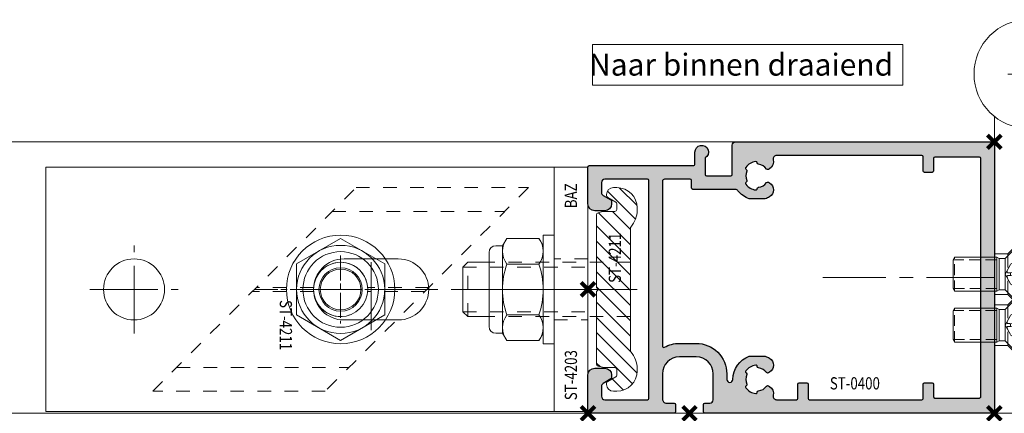
# Model space of a CAD drawing. Units: millimetres. Extents: x 0 to 19687, y 0 to 15029.
# Drawn here: x 936 to 1081, y 7867 to 7925 of the extents above; entities that cross this region are included whole.
import ezdxf

# ---------------------------------------------------------------- set-up
doc = ezdxf.new("R2010")
doc.units = ezdxf.units.MM
doc.header["$PDMODE"] = 3
doc.header["$PDSIZE"] = 1
for name, pattern in [('CENTER', [16, 10, -2, 2, -2]), ('CHAIN', [0.35429999999999995, 0.2362, -0.0295, 0.0591, -0.0295]), ('HIDDEN', [4, 2, -2]), ('HIDDEN2', [4.762499999999999, 3.175, -1.5875])]:
    doc.linetypes.add(name, pattern=pattern)
doc.layers.get('0').update_dxf_attribs({"linetype": 'CONTINUOUS', "lineweight": 5})
for name, color, linetype, lineweight in [('00-Bevmiddelen', 84, 'CONTINUOUS', 5), ('00-MAATVOERING DOCU', 92, 'CONTINUOUS', 5), ('2 HARTLIJN1', 30, 'CENTER', 5), ('Storax Arcering', 146, 'CONTINUOUS', 5), ('Storax bev en systeem onderdelen', 215, 'CONTINUOUS', 9), ("Storax block's", 7, 'CONTINUOUS', 20), ('Storax Hatch Shading Aluminium', 251, 'CONTINUOUS', 20), ('Storax profiel detail', 130, 'CONTINUOUS', 25), ('Storax profiel detail dun', 134, 'CONTINUOUS', 18), ('Storax profiel detail hidden', 138, 'HIDDEN', 13), ('Storax Profiel nummer hidden', 163, 'CONTINUOUS', 0)]:
    doc.layers.add(name, color=color, linetype=linetype, lineweight=lineweight)
doc.layers.add('Storax Vangpunt profiel', color=1, linetype='CONTINUOUS', lineweight=100, plot=False)
doc.styles.add('!DOCU', font='arial.ttf')
doc.styles.add('ST-2mmHidden', font='romans.shx', dxfattribs={"width": 0.8, "height": 2})

# ---------------------------------------------------------------- blocks, each defined once
blk = doc.blocks.new('STORAX ST Deurvleugel LD-0400')
at = {"layer": 'Storax Hatch Shading Aluminium'}
h = blk.add_hatch(color=256, dxfattribs=at)
h.dxf.hatch_style = 1
edge = h.paths.add_edge_path()
edge.add_arc((-42.74999999998556, 1.300000000003024), 0.1999999999969759, 89.99999999996737, 180.0000000000326, ccw=False)
edge.add_line((-42.74999999998545, 1.5), (-42, 1.5))
edge.add_arc((-42, 2), 0.5, 270, 360)
edge.add_line((-41.5, 2), (-41.5, 5.80000000000291))
edge.add_arc((-44, 5.80000000000291), 2.5, 0, 90)
edge.add_line((-44, 8.30000000000291), (-46.5, 8.30000000000291))
edge.add_arc((-46.5, 5.80000000000291), 2.5, 90, 180)
edge.add_line((-49, 5.80000000000291), (-49, 2.099999999991269))
edge.add_arc((-48.40000000000157, 2.09999999999843), 0.5999999999984311, 180.0000000006839, 270.0000000007056)
edge.add_line((-48.39999999999418, 1.5), (-47.25000000001455, 1.5))
edge.add_arc((-47.25000000000728, 1.299999999995634), 0.2000000000043656, 2.084391326206969e-09, 90.00000000208439, ccw=False)
edge.add_line((-47.05000000000291, 1.30000000000291), (-47.05000000000291, 0.1999999999970896))
edge.add_arc((-47.25000000000728, 0.2000000000043693), 0.2000000000043727, 269.99999999791766, 359.99999999791453, ccw=False)
edge.add_line((-47.25000000001455, 0), (-59.79999999998836, 0))
edge.add_arc((-59.79999999999564, 0.2000000000043618), 0.2000000000043618, 180.0000000020834, 270.00000000208644, ccw=False)
edge.add_line((-60, 0.1999999999970896), (-60, 5.649999999994179))
edge.add_arc((-59, 5.649999999994179), 1, 90, 180, ccw=False)
edge.add_line((-59, 6.649999999994179), (-57.5, 6.649999999994179))
edge.add_arc((-57.5, 5.649999999994179), 1, 0, 90, ccw=False)
edge.add_line((-56.5, 5.649999999994179), (-56.5, 5.231495457614074))
edge.add_arc((-56.69999999998781, 5.231495457611161), 0.1999999999878099, -59.99999999912791, 8.342908586200792e-10, ccw=False)
edge.add_line((-56.59999999999127, 5.058290376866353), (-57.75, 4.394337567297043))
edge.add_arc((-57.50000000000086, 3.96132486540532), 0.4999999999991408, 119.9999999999431, 179.999999999932)
edge.add_line((-58, 3.961324865405913), (-58, 2.5))
edge.add_arc((-57.5, 2.5), 0.5, 180, 270)
edge.add_line((-57.5, 2), (-51.19999999999709, 2))
edge.add_arc((-51.1999999999971, 2.199999999997097), 0.1999999999970967, 270.000000000002, 359.999999999998)
edge.add_line((-51, 2.19999999999709), (-51, 34.30000000000291))
edge.add_arc((-51.19999999999709, 34.30000000000291), 0.1999999999970896, 0, 90)
edge.add_line((-51.19999999999709, 34.5), (-57.5, 34.5))
edge.add_arc((-57.5, 34), 0.5, 90, 180)
edge.add_line((-58, 34), (-58, 32.53867513459409))
edge.add_arc((-57.50000000000087, 32.53867513459468), 0.4999999999991331, 180.0000000000676, 240.0000000000574)
edge.add_line((-57.75, 32.10566243270296), (-56.59999999999127, 31.44170962313365))
edge.add_arc((-56.7000000000003, 31.26850454238162), 0.2000000000003033, -2.936189957836177e-09, 59.999999997062275, ccw=False)
edge.add_line((-56.5, 31.26850454237137), (-56.5, 30.84999999999127))
edge.add_arc((-57.5, 30.84999999999127), 1, -90, 0, ccw=False)
edge.add_line((-57.5, 29.84999999999127), (-59, 29.84999999999127))
edge.add_arc((-59, 30.84999999999127), 1, 180, 270, ccw=False)
edge.add_line((-60, 30.84999999999127), (-60, 36.29999999998836))
edge.add_arc((-59.79999999999565, 36.29999999999565), 0.2000000000043514, 90.00000000208041, 180.0000000020885, ccw=False)
edge.add_line((-59.80000000000291, 36.5), (-44.5, 36.5))
edge.add_arc((-44.50000000000011, 36.80000000000302), 0.3000000000030241, 270.0000000000217, 359.9999999999783)
edge.add_line((-44.19999999999709, 36.80000000000291), (-44.19999999999709, 38.5))
edge.add_arc((-43.19999999999771, 38.50000000000112), 0.9999999999993818, -59.99999999993889, 180.0000000000639, ccw=False)
edge.add_line((-42.69999999999709, 37.63397459621774), (-42.69999999999709, 35.19999999999709))
edge.add_arc((-42.5, 35.19999999999709), 0.1999999999970896, 180, 270)
edge.add_line((-42.5, 35), (-38.89999999999418, 35))
edge.add_arc((-38.89999999999418, 35.19999999999709), 0.1999999999970896, 270, 360)
edge.add_line((-38.69999999999709, 35.19999999999709), (-38.69999999999709, 39.5))
edge.add_arc((-38.19999999999698, 39.49999999999989), 0.5000000000001137, 90.00000000001302, 179.999999999987, ccw=False)
edge.add_line((-38.19999999999709, 40), (-0.1999999999970896, 40))
edge.add_arc((-0.1999999999970896, 39.80000000000291), 0.1999999999970896, 0, 90, ccw=False)
edge.add_line((0, 39.80000000000291), (0, 0.1999999999970896))
edge.add_arc((-0.199999999996976, 0.199999999996976), 0.199999999996976, -90.00000000003263, 3.26281224261038e-11, ccw=False)
edge.add_line((-0.1999999999970896, 0), (-42.74999999998545, 0))
edge.add_arc((-42.74999999998556, 0.199999999996976), 0.199999999996976, 179.9999999999674, 270.00000000003257, ccw=False)
edge.add_line((-42.94999999998254, 0.1999999999970896), (-42.94999999998254, 1.30000000000291))
edge = h.paths.add_edge_path(flags=16)
edge.add_line((-39.5, 5.799999999988358), (-39.5, 4.999999999985448))
edge.add_arc((-39.05000000000291, 4.999999999985448), 0.4499999999970896, 180, 360)
edge.add_arc((-35.00000000002429, 4.99999999997182), 3.599999999981534, 109.18813645179381, 179.9999999997831, ccw=False)
edge.add_line((-36.18321595652378, 8.39999999999418), (-33.81678404353443, 8.39999999999418))
edge.add_arc((-35.00000000003776, 4.99999999992896), 3.600000000023276, 60.000000000536204, 70.81186354837268, ccw=False)
edge.add_arc((-33.80000000004293, 7.078460969041208), 1.20000000000023, -59.99999999988597, 60.00000000068832, ccw=False)
edge.add_line((-33.20000000004075, 6.039230484500877), (-33.36369318273501, 5.944722181418911))
edge.add_arc((-33.46369318280103, 6.117927262185377), 0.2000000000413081, 216.0423284337629, 300.0000000150086, ccw=False)
edge.add_arc((-35.00000000009596, 5.0000000000408), 1.700000000041048, 36.04232841543441, 83.95767157792838)
edge.add_arc((-34.79999999999557, 6.88944436284502), 0.2000000000044279, 179.9999999978934, 263.95767157905397, ccw=False)
edge.add_arc((-35.1999999999581, 6.8894443628078), 0.1999999999581021, 1.276929093781476e-08, 96.04232843146795)
edge.add_arc((-35.00000000009364, 4.999999999935044), 2.100000000046895, 96.04232841626141, 143.9576715787201)
edge.add_arc((-36.53630681728128, 6.117927262172752), 0.1999999999964951, 143.9576715811731, 239.9999999999934)
edge.add_arc((-36.73630681725955, 5.771517100593032), 0.2000000000497513, -23.957671566193085, 60.0000000148425, ccw=False)
edge.add_arc((-35.00000000001427, 4.999999999872649), 1.700000000033521, 156.0423284151463, 203.9576715776068)
edge.add_arc((-36.7363068172776, 4.22848289932163), 0.1999999999974726, -60.00000000022561, 23.95767158135311, ccw=False)
edge.add_arc((-36.53630681726408, 3.882072737867158), 0.1999999999579314, 120.0000000120755, 216.0423284306947)
edge.add_arc((-34.99999999990993, 4.999999999946619), 2.100000000049852, 216.0423284162462, 263.957671578707)
edge.add_arc((-35.19999999999732, 3.110555637133923), 0.1999999999973157, 263.9576715810182, 359.9999999997571)
edge.add_arc((-34.79999999996257, 3.110555637185031), 0.2000000000374342, 96.04232843364531, 180.0000000148842, ccw=False)
edge.add_arc((-34.99999999992009, 5.000000000051235), 1.700000000054642, 276.0423284155695, 323.9576715780299)
edge.add_arc((-33.46369318273229, 3.882072737811349), 0.1999999999971688, 60.00000000042962, 143.9576715816551, ccw=False)
edge.add_line((-33.36369318273501, 4.055277818566537), (-33.20000000004075, 3.96076951547002))
edge.add_arc((-33.80000000006667, 2.921539031010927), 1.199999999941744, -14.357072876903374, 59.9999999969649, ccw=False)
edge.add_arc((-32.15309233868248, 2.499999999997555), 0.499999999997555, 165.6429271253636, 269.9999999992509)
edge.add_line((-32.15309233868902, 2), (-29.19999999999709, 2))
edge.add_arc((-29.19999999999709, 2.19999999999709), 0.1999999999970896, 270, 360)
edge.add_line((-29, 2.19999999999709), (-29, 4.30000000000291))
edge.add_arc((-28.80000000000291, 4.30000000000291), 0.1999999999970896, 90, 180, ccw=False)
edge.add_line((-28.80000000000291, 4.5), (-27.69999999999709, 4.5))
edge.add_arc((-27.69999999999709, 4.30000000000291), 0.1999999999970896, 0, 90, ccw=False)
edge.add_line((-27.5, 4.30000000000291), (-27.5, 2.19999999999709))
edge.add_arc((-27.30000000000302, 2.199999999996976), 0.1999999999969759, 179.9999999999674, 270.0000000000326)
edge.add_line((-27.30000000000291, 2), (-10.69999999999709, 2))
edge.add_arc((-10.69999999999698, 2.199999999996976), 0.1999999999969759, 269.9999999999674, 360.0000000000326)
edge.add_line((-10.5, 2.19999999999709), (-10.5, 4.30000000000291))
edge.add_arc((-10.30000000000291, 4.30000000000291), 0.1999999999970896, 90, 180, ccw=False)
edge.add_line((-10.30000000000291, 4.5), (-9.19999999999709, 4.5))
edge.add_arc((-9.19999999999709, 4.30000000000291), 0.1999999999970896, 0, 90, ccw=False)
edge.add_line((-9, 4.30000000000291), (-9, 2.44999999999709))
edge.add_arc((-8.800000000003024, 2.449999999996976), 0.1999999999969759, 179.9999999999674, 270.0000000000326)
edge.add_line((-8.80000000000291, 2.25), (-2.19999999999709, 2.25))
edge.add_arc((-2.199999999996976, 2.449999999996976), 0.1999999999969759, 269.9999999999674, 360.0000000000326)
edge.add_line((-2, 2.44999999999709), (-2, 37.55000000000291))
edge.add_arc((-2.19999999999709, 37.55000000000291), 0.1999999999970896, 0, 90)
edge.add_line((-2.19999999999709, 37.75), (-8.80000000000291, 37.75))
edge.add_arc((-8.80000000000291, 37.55000000000291), 0.1999999999970896, 90, 180)
edge.add_line((-9, 37.55000000000291), (-9, 35.69999999999709))
edge.add_arc((-9.199999999996976, 35.69999999999698), 0.1999999999969759, -90.00000000003263, 3.26281224261038e-11, ccw=False)
edge.add_line((-9.19999999999709, 35.5), (-10.30000000000291, 35.5))
edge.add_arc((-10.30000000000302, 35.69999999999698), 0.1999999999969759, 179.9999999999674, 270.00000000003257, ccw=False)
edge.add_line((-10.5, 35.69999999999709), (-10.5, 37.80000000000291))
edge.add_arc((-10.69999999999698, 37.80000000000302), 0.1999999999969759, 359.9999999999674, 450.0000000000326)
edge.add_line((-10.69999999999709, 38), (-32.15309233868902, 38))
edge.add_arc((-32.15309233864959, 37.50000000005046), 0.4999999999495373, 90.00000000451891, 194.3570728782822)
edge.add_arc((-33.80000000006076, 37.07846096906421), 1.200000000009186, -59.99999999995231, 14.35707287381041, ccw=False)
edge.add_line((-33.2000000000553, 36.03923048451543), (-33.36369318273501, 35.94472218143346))
edge.add_arc((-33.46369318280103, 36.11792726219993), 0.2000000000413066, 216.0423284337625, 300.0000000150088, ccw=False)
edge.add_arc((-35.00000000011232, 35.00000000006266), 1.700000000049976, 36.04232841491102, 83.95767157740589)
edge.add_arc((-34.80000000000388, 36.88944436286665), 0.1999999999961185, 179.9999999999206, 263.9576715811969, ccw=False)
edge.add_arc((-35.1999999999581, 36.88944436282235), 0.1999999999581021, 1.276903649344019e-08, 96.04232843146795)
edge.add_arc((-35.00000000011001, 34.99999999995687), 2.100000000037937, 96.04232841583794, 143.9576715782966)
edge.add_arc((-36.53630681727454, 36.11792726219462), 0.200000000006205, 143.9576715806336, 239.9999999993684)
edge.add_arc((-36.73630681725132, 35.77151710061491), 0.200000000039291, -23.957671565258806, 60.00000001583658, ccw=False)
edge.add_arc((-34.9999999999979, 34.99999999989448), 1.700000000051436, 156.0423284151463, 203.9576715776069)
edge.add_arc((-36.7363068172776, 34.22848289933618), 0.199999999997474, -60.000000000224986, 23.95767158135402, ccw=False)
edge.add_arc((-36.53630681726408, 33.88207273788171), 0.199999999957934, 120.0000000120751, 216.042328430694)
edge.add_arc((-34.99999999990993, 34.99999999996117), 2.100000000049851, 216.0423284162462, 263.957671578707)
edge.add_arc((-35.19999999999726, 33.11055563714841), 0.1999999999972559, 263.9576715810001, 359.9999999997761)
edge.add_arc((-34.79999999996244, 33.11055563719947), 0.2000000000375621, 96.04232843367822, 180.0000000148514, ccw=False)
edge.add_arc((-34.99999999992014, 35.00000000006587), 1.700000000054733, 276.0423284155709, 323.9576715780285)
edge.add_arc((-33.46369318273234, 33.88207273782612), 0.199999999997005, 60.000000000387615, 143.9576715816989, ccw=False)
edge.add_line((-33.36369318273501, 34.05527781858109), (-33.2000000000553, 33.96076951549912))
edge.add_arc((-33.80000000005895, 32.92153903092129), 1.200000000033445, -59.999999999918316, 60.00000000072049, ccw=False)
edge.add_arc((-34.9999999999503, 34.99999999995238), 3.599999999934467, 289.18813645260707, 299.9999999989399, ccw=False)
edge.add_line((-33.81678404341801, 31.59999999999127), (-36.18321595649468, 31.59999999999127))
edge.add_arc((-34.99999999995928, 34.99999999999508), 3.599999999975815, 217.5718693200375, 250.8118635475695, ccw=False)
edge.add_arc((-38.24961536179271, 32.49999999998827), 0.500000000011732, 37.57186931933317, 89.9999999988951)
edge.add_line((-38.24961536178307, 33), (-44.5, 33))
edge.add_arc((-44.5, 33.19999999999709), 0.1999999999970896, 180, 270, ccw=False)
edge.add_line((-44.69999999999709, 33.19999999999709), (-44.69999999999709, 34.30000000000291))
edge.add_arc((-44.89999999999407, 34.30000000000302), 0.1999999999969759, 359.9999999999674, 450.0000000000326)
edge.add_line((-44.89999999999418, 34.5), (-48.69999999999709, 34.5))
edge.add_arc((-48.6999999999972, 34.1999999999972), 0.3000000000027967, 89.99999999997829, 180.0000000000217)
edge.add_line((-49, 34.19999999999709), (-49, 9.898780306379194))
edge.add_arc((-48.80000000000231, 9.898780306380376), 0.1999999999976936, 180.0000000003384, 299.298636739595)
edge.add_arc((-46.4999999999934, 5.799999999994278), 4.500000000008632, 90.00000000008413, 119.29863673935151, ccw=False)
edge.add_line((-46.5, 10.30000000000291), (-44, 10.30000000000291))
edge.add_arc((-44.00000000000603, 5.799999999996885), 4.500000000006025, -1.0862777344300412e-10, 89.99999999992332, ccw=False)
at = {"layer": '2 HARTLIJN1'}
blk.add_line((0, 20), (-25.31105429402669, 20), dxfattribs=at)
at = {"layer": 'Storax profiel detail'}
for points in [[(-42.94999999998254, 1.30000000000291, -0.414213562373428), (-42.74999999998545, 1.5), (-42, 1.5, 0.4142135623730951), (-41.5, 2), (-41.5, 5.80000000000291, 0.4142135623730951), (-44, 8.30000000000291), (-46.5, 8.30000000000291, 0.4142135623730951), (-49, 5.80000000000291), (-49, 2.099999999991269, 0.4142135623732067), (-48.39999999999418, 1.5), (-47.25000000001455, 1.5, -0.4142135623730951), (-47.05000000000291, 1.30000000000291), (-47.05000000000291, 0.1999999999970896, -0.4142135623730841), (-47.25000000001455, 0), (-59.79999999998836, 0, -0.414213562373106), (-60, 0.1999999999970896), (-60, 5.649999999994179, -0.4142135623730951), (-59, 6.649999999994179), (-57.5, 6.649999999994179, -0.4142135623730951), (-56.5, 5.649999999994179), (-56.5, 5.231495457614074, -0.2679491924309463), (-56.59999999999127, 5.058290376866353), (-57.75, 4.394337567297043, 0.2679491924310702), (-58, 3.961324865405913), (-58, 2.5, 0.4142135623730951), (-57.5, 2), (-51.19999999999709, 2, 0.4142135623730737), (-51, 2.19999999999709), (-51, 34.30000000000291, 0.4142135623730992), (-51.19999999999709, 34.5), (-57.5, 34.5, 0.4142135623730951), (-58, 34), (-58, 32.53867513459409, 0.2679491924310743), (-57.75, 32.10566243270296), (-56.59999999999127, 31.44170962313365, -0.2679491924311124), (-56.5, 31.26850454237137), (-56.5, 30.84999999999127, -0.4142135623730951), (-57.5, 29.84999999999127), (-59, 29.84999999999127, -0.4142135623730951), (-60, 30.84999999999127), (-60, 36.29999999998836, -0.4142135623731345), (-59.80000000000291, 36.5), (-44.5, 36.5, 0.4142135623728732), (-44.19999999999709, 36.80000000000291), (-44.19999999999709, 38.5, -1.732050807568924), (-42.69999999999709, 37.63397459621774), (-42.69999999999709, 35.19999999999709, 0.4142135623730951), (-42.5, 35), (-38.89999999999418, 35, 0.4142135623730951), (-38.69999999999709, 35.19999999999709), (-38.69999999999709, 39.5, -0.4142135623729619), (-38.19999999999709, 40), (-0.1999999999970896, 40, -0.4142135623730951), (0, 39.80000000000291), (0, 0.1999999999970896, -0.414213562373428), (-0.1999999999970896, 0), (-42.74999999998545, 0, -0.414213562373428), (-42.94999999998254, 0.1999999999970896)], [(-39.5, 5.799999999988358), (-39.5, 4.999999999985448, 0.9999999999999998), (-38.60000000000582, 4.999999999985448, -0.3191977470695129), (-36.18321595652378, 8.39999999999418), (-33.81678404353443, 8.39999999999418, -0.0472106826186347), (-33.2000000000553, 8.117691453589941, -0.5773502691929668), (-33.20000000004075, 6.039230484500877), (-33.36369318273501, 5.944722181418911, -0.3836521427418807), (-33.62540968987742, 6.000250708209933, 0.2121705178972546), (-34.82105263158155, 6.690555482549826, -0.3836521427414583), (-35, 6.889444362852373, 0.4454500074248051), (-35.22105263157573, 7.088333243053057, 0.2121705178970935), (-36.69802332435211, 6.235603816079674, 0.4454500074254331), (-36.63630681727955, 5.944722181418911, -0.3836521427408334), (-36.55353767854103, 5.690304774238029, 0.2121705178971021), (-36.55353767862835, 4.309695225703763, -0.3836521427435501), (-36.63630681727955, 4.055277818566537, 0.4454500074243798), (-36.69802332427935, 3.76439618394943, 0.2121705178971034), (-35.22105263157573, 2.911666756845079, 0.4454500074250151), (-35, 3.110555637133075, -0.3836521427418478), (-34.8210526315961, 3.309444517508382, 0.2121705178971013), (-33.62540968980466, 3.999749291717308, -0.3836521427417803), (-33.36369318273501, 4.055277818566537), (-33.20000000004075, 3.96076951547002, -0.3363286759453883), (-32.63747694499034, 2.623982067932957, 0.4896627087772893), (-32.15309233868902, 2), (-29.19999999999709, 2, 0.4142135623730951), (-29, 2.19999999999709), (-29, 4.30000000000291, -0.4142135623730951), (-28.80000000000291, 4.5), (-27.69999999999709, 4.5, -0.4142135623730951), (-27.5, 4.30000000000291), (-27.5, 2.19999999999709, 0.414213562373428), (-27.30000000000291, 2), (-10.69999999999709, 2, 0.414213562373428), (-10.5, 2.19999999999709), (-10.5, 4.30000000000291, -0.4142135623730951), (-10.30000000000291, 4.5), (-9.19999999999709, 4.5, -0.4142135623730951), (-9, 4.30000000000291), (-9, 2.44999999999709, 0.414213562373428), (-8.80000000000291, 2.25), (-2.19999999999709, 2.25, 0.414213562373428), (-2, 2.44999999999709), (-2, 37.55000000000291, 0.4142135623730951), (-2.19999999999709, 37.75), (-8.80000000000291, 37.75, 0.4142135623730951), (-9, 37.55000000000291), (-9, 35.69999999999709, -0.414213562373428), (-9.19999999999709, 35.5), (-10.30000000000291, 35.5, -0.414213562373428), (-10.5, 35.69999999999709), (-10.5, 37.80000000000291, 0.414213562373428), (-10.69999999999709, 38), (-32.15309233868902, 38, 0.4896627087766179), (-32.63747694490303, 37.37601793209615, -0.3363286759448747), (-33.2000000000553, 36.03923048451543), (-33.36369318273501, 35.94472218143346, -0.3836521427418807), (-33.62540968987742, 36.00025070822448, 0.2121705178972582), (-34.82105263158155, 36.69055548257893, -0.3836521427420383), (-35, 36.88944436286693, 0.4454500074248051), (-35.22105263157573, 37.08833324306761, 0.2121705178970935), (-36.69802332435211, 36.23560381610878, 0.4454500074249873), (-36.63630681727955, 35.94472218143346), (-36.63630681727955, 35.94472218143346, -0.3836521427411314), (-36.55353767854103, 35.69030477426713, 0.2121705178971021), (-36.55353767862835, 34.30969522571831, -0.3836521427435501), (-36.63630681727955, 34.05527781858109, 0.4454500074243798), (-36.69802332427935, 33.76439618396398, 0.2121705178971034), (-35.22105263157573, 32.91166675685963, 0.4454500074252031), (-35, 33.11055563714763), (-35, 33.11055563714763, -0.3836521427415218), (-34.8210526315961, 33.30944451752293, 0.2121705178970891), (-33.62540968980466, 33.99974929173186, -0.383652142742207), (-33.36369318273501, 34.05527781858109), (-33.2000000000553, 33.96076951549912, -0.5773502691933438), (-33.20000000004075, 31.88230854635185, -0.0472106826120591), (-33.81678404341801, 31.59999999999127), (-36.18321595649468, 31.59999999999127, -0.146062449312361), (-37.85332080545777, 32.80487804877339, 0.2328366833719592), (-38.24961536178307, 33), (-44.5, 33, -0.4142135623730951), (-44.69999999999709, 33.19999999999709), (-44.69999999999709, 34.30000000000291, 0.414213562373428), (-44.89999999999418, 34.5), (-48.69999999999709, 34.5, 0.4142135623733169), (-49, 34.19999999999709), (-49, 9.898780306379194, 0.5732770871263512), (-48.70212765957695, 9.724364123132546, -0.1285404253240669), (-46.5, 10.30000000000291), (-44, 10.30000000000291, -0.4142135623732579)]]:
    blk.add_lwpolyline(points, format="xyb", close=True, dxfattribs=at)
at = {"layer": 'Storax Vangpunt profiel'}
for p in [(0, 40), (-60, 18.24999999999272), (-60, 0), (-45, 0), (0, 0)]:
    blk.add_point(p, dxfattribs=at)
at = {"layer": 'Storax Profiel nummer hidden', "style": 'ST-2mmHidden', "width": 0.8}
blk.add_text('ST-0400', height=1.8, dxfattribs=at).set_placement((-24.28681627908372, 3.516628584067803))
blk = doc.blocks.new('STORAX ST-4211 DSN')
at = {"layer": 'Storax Arcering'}
h = blk.add_hatch(dxfattribs=at)
h.set_pattern_fill('ANSI31', color=256, scale=0.5)
h.set_pattern_definition([(45, (0, 0), (-1.122532015133644, 1.122532015133644), [])])
edge = h.paths.add_edge_path()
edge.add_arc((-11.00186350366577, -1.567188950567575), 0.2999999999948304, 90.00000000053637, 165.0000000002597, ccw=False)
edge.add_line((-11.00186350366857, -1.267188950572745), (-0.3000107924890472, -1.267188950587297))
edge.add_line((-0.3000107924890472, -1.267188950587297), (-1.079250068869442e-05, -1.567188950590207))
edge.add_line((-1.079250068869442e-05, -1.567188950590207), (0.2999892075022217, -1.267188950587297))
edge.add_line((0.2999892075022217, -1.267188950587297), (11.00184191868175, -1.267188950587297))
edge.add_arc((11.00184191867894, -1.567188950582127), 0.2999999999948302, 14.999999999740282, 89.99999999946363, ccw=False)
edge.add_line((11.29161966656102, -1.489543237054022), (11.4659150337975, -2.140022403080366))
edge.add_arc((10.49998920756402, -2.398841448140328), 0.9999999999352926, -1.8077912500302773e-09, 14.999999998468923, ccw=False)
edge.add_line((11.49998920749931, -2.398841448171879), (11.49998920749931, -3.967188950584386))
edge.add_arc((11.79998920750222, -3.967188950584386), 0.3000000000029104, 180, 270)
edge.add_line((11.79998920750222, -4.267188950587297), (12.61075872296351, -4.267188950587297))
edge.add_arc((12.61075872295255, -3.967188950588255), 0.2999999999990415, 270.0000000020935, 330.0000000020312)
edge.add_line((12.87056634409237, -4.117188950578566), (13.56338666712691, -2.917188950596028))
edge.add_arc((13.82319428826673, -3.067188950586338), 0.2999999999990414, 90.0000000020936, 150.0000000020312, ccw=False)
edge.add_line((13.82319428825576, -2.767188950587297), (13.99998920749931, -2.767188950587297))
edge.add_arc((13.99998920749931, -3.767188950587297), 1, 0, 90, ccw=False)
edge.add_line((14.99998920749931, -3.767188950587297), (14.99998920749931, -4.267188950587297))
edge.add_arc((11.99998920749931, -4.267188950587297), 3, -90, 0, ccw=False)
edge.add_line((11.99998920749931, -7.267188950587297), (11.68327078050061, -7.267188950587297))
edge.add_arc((11.68327078051348, -3.467188950583814), 3.800000000003482, 229.121364853732, 269.99999999980594, ccw=False)
edge.add_arc((8.999989207497121, -6.567188950628384), 0.3000000000410868, 49.12136485350784, 89.99999999958169)
edge.add_line((8.999989207499311, -6.267188950587297), (-9.000010792500689, -6.267188950572745))
edge.add_arc((-9.000010792505652, -6.567188950561651), 0.2999999999889065, 89.99999999905212, 130.8786351459597)
edge.add_arc((-11.68329236553935, -3.467188950530216), 3.800000000057082, 270.00000000056343, 310.87863514663735, ccw=False)
edge.add_line((-11.68329236550198, -7.267188950587297), (-12.00001079250069, -7.267188950572745))
edge.add_arc((-12.00001079250069, -4.267188950572745), 3, 180, 270, ccw=False)
edge.add_line((-15.00001079250069, -4.267188950572745), (-15.00001079250069, -3.767188950572745))
edge.add_arc((-14.00001079250069, -3.767188950572745), 1, 90, 180, ccw=False)
edge.add_line((-14.00001079250069, -2.767188950572745), (-13.82321587325714, -2.767188950572745))
edge.add_arc((-13.8232158732681, -3.067188950571786), 0.2999999999990415, 29.999999997968814, 89.99999999790651, ccw=False)
edge.add_line((-13.56340825212828, -2.917188950581476), (-12.87058792909374, -4.117188950578566))
edge.add_arc((-12.61078030794665, -3.967188950575653), 0.3000000000116437, 209.9999999993584, 269.9999999992961)
edge.add_line((-12.61078030795034, -4.267188950587297), (-11.80001079248905, -4.267188950572745))
edge.add_arc((-11.80001079248177, -3.967188950577111), 0.2999999999956344, 269.9999999986104, 359.9999999986104)
edge.add_line((-11.50001079248614, -3.967188950584386), (-11.50001079250069, -2.398841448171879))
edge.add_arc((-10.50001079250285, -2.398841448188318), 0.9999999999978364, 164.9999999987814, 179.9999999990581, ccw=False)
edge.add_line((-11.46593661878433, -2.140022403065814), (-11.29164125154784, -1.48954323703947))
at = {"layer": '2 HARTLIJN1', "ltscale": 8.889559745788574}
blk.add_line((0, -7.267188950587297), (0, 20.17535852771834), dxfattribs=at)
at = {"layer": 'Storax profiel detail dun'}
blk.add_lwpolyline([(-4.000010792500689, 14.59999999999127), (-4.000010792500689, 17.7328110494127), (-3.292904011308565, 18.43991783060483), (3.292882426321739, 18.43991783060483), (3.999989207499311, 17.7328110494127), (3.999989207499311, 14.59999999999127)], dxfattribs=at)
blk.add_lwpolyline([(-11.29164125154784, -1.48954323703947, -0.3394542588620293), (-11.00186350366857, -1.267188950572745), (-0.3000107924890472, -1.267188950587297), (-1.079250068869442e-05, -1.567188950590207), (0.2999892075022217, -1.267188950587297), (11.00184191868175, -1.267188950587297, -0.3394542588620293), (11.29161966656102, -1.489543237054022), (11.4659150337975, -2.140022403080366, -0.0655434628164508), (11.49998920749931, -2.398841448171879), (11.49998920749931, -3.967188950584386, 0.414213562373095), (11.79998920750222, -4.267188950587297), (12.61075872296351, -4.267188950587297, 0.2679491924308308), (12.87056634409237, -4.117188950578566), (13.56338666712691, -2.917188950596028, -0.2679491924308307), (13.82319428825576, -2.767188950587297), (13.99998920749931, -2.767188950587297, -0.414213562373095), (14.99998920749931, -3.767188950587297), (14.99998920749931, -4.267188950587297, -0.414213562373095), (11.99998920749931, -7.267188950587297), (11.68327078050061, -7.267188950587297, -0.180282639653529), (9.196326883597067, -6.340359682304552, 0.180282639653529), (8.999989207499311, -6.267188950587297), (-9.000010792500689, -6.267188950572745, 0.1802826396572852), (-9.19634846856934, -6.340359682275448, -0.180282639653529), (-11.68329236550198, -7.267188950587297), (-12.00001079250069, -7.267188950572745, -0.414213562373095), (-15.00001079250069, -4.267188950572745), (-15.00001079250069, -3.767188950572745, -0.414213562373095), (-14.00001079250069, -2.767188950572745), (-13.82321587325714, -2.767188950572745, -0.2679491924308307), (-13.56340825212828, -2.917188950581476), (-12.87058792909374, -4.117188950578566, 0.2679491924308307), (-12.61078030795034, -4.267188950587297), (-11.80001079248905, -4.267188950572745, 0.414213562373095), (-11.50001079248614, -3.967188950584386), (-11.50001079250069, -2.398841448171879, -0.06554346281645082), (-11.46593661878433, -2.140022403065814)], format="xyb", close=True, dxfattribs=at)
at = {"layer": 'Storax profiel detail hidden'}
for p, q in [((-4.000010792500689, 17.7328110494127), (3.999989207499311, 17.7328110494127)), ((-3.292904011308565, 18.43991783060483), (-3.292904011323117, -1.267188950587297)), ((3.292882426321739, 18.43991783060483), (3.292882426321739, -1.267188950587297)), ((-4.000010792500689, -6.267188950587297), (-4.000010792500689, 14.59999999999127)), ((3.999989207499311, -6.267188950587297), (3.999989207499311, 14.59999999999127))]:
    blk.add_line(p, q, dxfattribs=at)
at = {"layer": 'Storax Vangpunt profiel'}
blk.add_point((0, 0), dxfattribs=at)
at = {"layer": 'Storax Profiel nummer hidden', "style": 'ST-2mmHidden', "width": 0.8}
blk.add_text('ST-4211', height=1.8, dxfattribs=at).set_placement((0.9669017801934388, -4.868379354549688))
blk = doc.blocks.new('ST-Ring-Borgmoer-M8')
at = {"layer": 'Storax bev en systeem onderdelen'}
for p, q in [((-5.450768383263494, 9.599999999991269), (5.444271983316867, 9.599999999991269)), ((-7.50880169942684, 6.989144180086441), (-6.450768383263494, 7.599999999991269)), ((-6.450768383263494, 7.599999999991269), (-6.450768383263494, 8.599999999991269)), ((-6.450768383263494, 7.599999999991269), (6.444271983316867, 7.599999999991269)), ((6.444271983316867, 7.599999999991269), (6.444271983316867, 8.599999999991269)), ((7.502305299494765, 6.989144180071889), (6.444271983316867, 7.599999999991269)), ((-7.50880169942684, 2.210855819896096), (-7.508801699441392, 6.989144180086441)), ((-3.756024949703715, 2.244380420423113), (-3.756024949703715, 6.955619579559425)), ((3.749528549757088, 2.244380420408561), (3.74952854977164, 6.955619579559425)), ((7.502305299494765, 2.210855819896096), (7.502305299494765, 6.989144180086441)), ((-7.50880169942684, 2.210855819896096), (-6.450768383263494, 1.599999999991269)), ((-6.450768383263494, 1.599999999991269), (6.444271983316867, 1.599999999991269)), ((7.502305299494765, 2.210855819896096), (6.444271983316867, 1.599999999991269))]:
    blk.add_line(p, q, dxfattribs=at)
blk.add_lwpolyline([(8, 1.600000000005821), (-8, 1.600000000005821), (-8, 0), (8, 0)], close=True, dxfattribs=at)
for centre, radius, start, end in [((-5.450768383263494, 8.599999999991269), 1, 90, 180), ((5.444271983316867, 8.599999999991269), 1, 0, 90), ((-5.632413324565277, 4.545857342338422), 3.054142657657481, 52.09349167025255, 127.9065083297475), ((-0.003248199966037646, -3.650000000008731), 11.25, 70.51377895217882, 109.4862210478212), ((5.625916924633202, 4.54585734232387), 3.054142657657481, 52.09349167025255, 127.9065083297475), ((-5.632413324565277, 4.654142657644115), 3.054142657657481, 232.0934916702525, 307.9065083297475), ((-0.003248199966037646, 12.84999999999127), 11.25, 250.5137789521789, 289.4862210478211), ((5.625916924633202, 4.654142657644115), 3.054142657657481, 232.0934916702525, 307.9065083297475)]:
    blk.add_arc(centre, radius, start, end, dxfattribs=at)
blk = doc.blocks.new('STORAX ST-4211 DSN met Moer')
at = {"layer": "Storax block's"}
for name, p in [('STORAX ST-4211 DSN', (0, 0)), ('ST-Ring-Borgmoer-M8', (0, 5))]:
    blk.add_blockref(name, p, dxfattribs=at)
blk = doc.blocks.new('STORAX ST-4203 BAZ')
at = {"layer": '2 HARTLIJN1'}
for p, q in [((2.91038304567337e-11, 73.5), (2.91038304567337e-11, 60.5)), ((-6.499999999970896, 67), (6.500000000029104, 67)), ((2.91038304567337e-11, 22.15022494614823), (2.91038304567337e-11, 41.84977505385177)), ((-5.999999999970896, 32), (6.000000000029104, 32)), ((0, 5), (0, 0))]:
    blk.add_line(p, q, dxfattribs=at)
at = {"layer": 'Storax profiel detail dun'}
blk.add_lwpolyline([(-18, 0), (-18, 80), (18, 80), (18, 0)], dxfattribs=at)
blk.add_lwpolyline([(4.500000000029104, 28), (4.500000000029104, 36, 0.9999999999999999), (-4.499999999970896, 36), (-4.499999999970896, 28, 0.9999999999999999)], format="xyb", close=True, dxfattribs=at)
blk.add_lwpolyline([(-18, 0), (18, 0), (18, 5), (-18, 5)], close=True, dxfattribs=at)
blk.add_circle((2.91038304567337e-11, 67), 4.5, dxfattribs=at)
at = {"layer": 'Storax profiel detail hidden'}
blk.add_lwpolyline([(-4.5, 0), (4.5, 0), (4.5, 5), (-4.5, 5)], close=True, dxfattribs=at)
at = {"layer": 'Storax Vangpunt profiel'}
blk.add_point((0, 0), dxfattribs=at)
at = {"layer": 'Storax Profiel nummer hidden', "style": 'ST-2mmHidden', "width": 0.8}
for s, p in [('ST-4203', (-16.32568307676627, 1.612373667623615)), ('BAZ', (11.96989305438183, 1.612373667623615))]:
    blk.add_text(s, height=1.8, dxfattribs=at).set_placement(p)
blk = doc.blocks.new('ST-Ring-Borgmoer-M8 VAZ')
at = {"layer": 'Storax bev en systeem onderdelen'}
blk.add_lwpolyline([(-3.752826749841915, 6.49999999992724), (-7.505603499550489, -1.455145564270178e-11), (-3.752826749841916, -6.499999999956344), (3.752726749546127, -6.499999999956344), (7.505503499254701, -1.455237480790867e-11), (3.752726749546128, 6.49999999992724)], close=True, dxfattribs=at)
for radius in [8, 6.500043301381824, 5.571460384215257, 3.2]:
    blk.add_circle((0, 0), radius, dxfattribs=at)
blk.add_arc((0, 0), 3.999999999999997, 110.0010000002972, 20.00100000029724, dxfattribs=at)
blk = doc.blocks.new('STORAX ST-4211 VAZ')
at = {"layer": '2 HARTLIJN1', "linetype": 'CHAIN', "ltscale": 15.52356719970703}
for p, q in [((0, 12.72792206137092), (0, -12.72792206137092)), ((-5, 0), (5, 0))]:
    blk.add_line(p, q, dxfattribs=at)
at = {"layer": 'Storax profiel detail dun'}
for centre, radius in [((-1.079250068869442e-05, -4.11845394410193e-06), 4), ((0, 0), 2.999988677253685)]:
    blk.add_circle(centre, radius, dxfattribs=at)
at = {"layer": 'Storax profiel detail hidden'}
for p, q in [((-11.50001079250069, -1.22791126887023), (-11.50001079250069, 24.22793285387161)), ((-0.3000107925035991, 13.02791794290533), (-0.3000107925035991, 3.988730016586487)), ((0.2999892075022217, 12.42791794291406), (0.2999892075022217, 3.988730016586487)), ((11.49998920749931, -24.22791126887023), (11.49998920749931, 1.227932853871607)), ((-0.3000107925035991, -3.988738253479823), (-0.3000107925035991, -12.4279261798074)), ((0.2999892075022217, -3.988738253479823), (0.2999892075022217, -13.02792617981322))]:
    blk.add_line(p, q, dxfattribs=at)
blk.add_lwpolyline([(-15.00001079250069, 27.72793285387161), (14.99998920749931, -2.272067146128393), (14.99998920749931, -27.72791126887023), (-15.00001079250069, 2.27208873112977)], close=True, dxfattribs=at)
blk.add_blockref('ST-Ring-Borgmoer-M8 VAZ', (0, 0))
at = {"layer": 'Storax Profiel nummer hidden', "style": 'ST-2mmHidden', "width": 0.8}
blk.add_text('ST-4211', height=1.8, dxfattribs=at).set_placement((1.556359459718806, -8.982618854541215))
blk = doc.blocks.new('scharnier blad1 BAZ')
at = {"layer": '2 HARTLIJN1'}
for p, q in [((5, -53), (5, -47)), ((8, -50), (2, -50))]:
    blk.add_line(p, q, dxfattribs=at)
at = {"layer": 'Storax profiel detail dun'}
blk.add_lwpolyline([(0, -43.75500200160604), (0, 0), (4, 0), (4, -42.06274606680381)], dxfattribs=at)
blk.add_circle((5, -50), 8, dxfattribs=at)
at = {"layer": 'Storax profiel detail hidden'}
for p, q in [((2.000000000015461, -10), (4, -8)), ((2.000000000015461, -10), (0, -10.00000000001455)), ((2.000000000015461, -10), (2.000000000015461, -16.00000000001455)), ((2.000000000015461, -17.5), (4, -15.5)), ((2.000000000015461, -16.00000000001455), (0, -16.0000000000291)), ((2.000000000015461, -16.00000000001455), (4, -18)), ((2.000000000015461, -17.5), (0, -17.50000000001455)), ((2.000000000015461, -17.5), (2.000000000015461, -23.50000000001455)), ((2.000000000015461, -23.50000000001455), (0, -23.5000000000291)), ((2.000000000015461, -23.50000000001455), (4, -25.5))]:
    blk.add_line(p, q, dxfattribs=at)
blk = doc.blocks.new('scharnier2draai')
at = {"layer": '2 HARTLIJN1'}
for p, q in [((0, -3), (0, 3)), ((3, 0), (-3, 0))]:
    blk.add_line(p, q, dxfattribs=at)
at = {"layer": 'Storax profiel detail dun'}
blk.add_lwpolyline([(1, 7.937253933181637), (1, 50), (5, 50), (5, 6.244997998393956)], dxfattribs=at)
blk.add_circle((0, 0), 8, dxfattribs=at)
at = {"layer": 'Storax profiel detail hidden'}
for p, q in [((2.999999999984084, 40.00000000001455), (1, 42)), ((2.999999999984084, 34), (2.999999999984084, 40.00000000001455)), ((2.999999999984084, 40.00000000001455), (4.999999999999545, 40.0000000000291)), ((2.999999999984084, 32.50000000001455), (1, 34.5)), ((2.999999999984084, 34), (1, 32)), ((2.999999999984084, 34), (4.999999999999545, 34.00000000001455)), ((2.999999999984084, 26.5), (2.999999999984084, 32.50000000001455)), ((2.999999999984084, 32.50000000001455), (4.999999999999545, 32.5000000000291)), ((2.999999999984084, 26.5), (1, 24.5)), ((2.999999999984084, 26.5), (4.999999999999545, 26.50000000001455))]:
    blk.add_line(p, q, dxfattribs=at)
blk = doc.blocks.new('scharnier blad2 BAZ')
at = {"layer": "Storax block's"}
blk.add_blockref('scharnier2draai', (0, 0), dxfattribs=at)
blk = doc.blocks.new('VKK M5x10')
at = {"layer": '00-Bevmiddelen'}
for p, q in [((0, 4.450000000011642), (0, -4.450000000011642)), ((0, 4.450000000011642), (0.1832968749804422, 4.450000000011642)), ((0.1832968749804422, 4.450000000011642), (0.1832968749804422, -4.450000000011642)), ((2.324999999953434, 2.308296875009546), (0.1832968749804422, 4.450000000011642)), ((2.324999999953434, 2.308296875009546), (2.324999999953434, -2.308296875009546)), ((2.324999999953434, 2.308296875009546), (3.191593750030734, 2.308296875009546)), ((3.191593750030734, 2.308296875009546), (3.574999999953434, 2.5)), ((3.191593750030734, 2.308296875009546), (3.191593750030734, -2.308296875009546)), ((3.574999999953434, 2.5), (9.82495344337076, 2.504269915254554)), ((3.574999999953434, 2.5), (3.574999999953434, -2.5)), ((3.574999999953434, 2.5), (3.574999999953434, -2.5)), ((10.01665656839032, 2.120863665244542), (9.82495344337076, 2.504269915254554)), ((10.01665656839032, -2.112323834735435), (10.01665656839032, 2.120863665244542)), ((2.324999999953434, -2.308296875009546), (0.1832968749804422, -4.450000000011642)), ((2.324999999953434, -2.308296875009546), (3.191593750030734, -2.308296875009546)), ((3.191593750030734, -2.308296875009546), (3.574999999953434, -2.5)), ((3.574999999953434, -2.5), (9.82495344337076, -2.495730084745446)), ((10.01665656839032, -2.112323834735435), (9.82495344337076, -2.495730084745446)), ((0, -4.450000000011642), (0.1832968749804422, -4.450000000011642))]:
    blk.add_line(p, q, dxfattribs=at)
at = {"layer": '00-Bevmiddelen', "linetype": 'HIDDEN2', "ltscale": 0.5}
for p, q in [((1.519863029709086, 1.467224246618571), (0.06590246025007218, 2.192142245388823)), ((2.300000000046566, 0), (1.519863029709086, 1.467224246618571)), ((3.574999999953434, 2.127999999996973), (10.01095344335772, 2.132269915251527)), ((9.82495344337076, 2.504269915254554), (9.82495344337076, -2.495730084745446)), ((1.51986300945282, 0.204610712826252), (0.06590246222913265, 0.2934721857309341)), ((1.55233159661293, 0.2050729654729366), (1.51986300945282, 0.204610712826252)), ((1.519863029709086, 0.2046107168425806), (1.519863029709086, -0.2046107168425806)), ((2.300000000046566, 0), (1.519863029709086, -1.467224246618571)), ((1.582319885492325, 0.2055029757320881), (1.55233159661293, 0.2050729654729366)), ((1.610099971294403, 0.2059043385088444), (1.582319885492325, 0.2055029757320881)), ((1.635905206203461, 0.2062800899147987), (1.610099971294403, 0.2059043385088444)), ((1.659937500953674, 0.2066328749060631), (1.635905206203461, 0.2062800899147987)), ((1.682371944189072, 0.2069650031626225), (1.659937500953674, 0.2066328749060631)), ((1.703361570835114, 0.207278449088335), (1.682371944189072, 0.2069650031626225)), ((1.723040044307709, 0.2075749821960926), (1.703361570835114, 0.207278449088335)), ((1.741525232791901, 0.207856148481369), (1.723040044307709, 0.2075749821960926)), ((1.758921295404434, 0.2081233263015747), (1.741525232791901, 0.207856148481369)), ((1.775320619344711, 0.2083776891231537), (1.758921295404434, 0.2081233263015747)), ((1.79080531001091, 0.208620335906744), (1.775320619344711, 0.2083776891231537)), ((1.805448830127716, 0.2088522538542747), (1.79080531001091, 0.208620335906744)), ((1.819316744804382, 0.2090742439031601), (1.805448830127716, 0.2088522538542747)), ((1.832468062639236, 0.2092871442437172), (1.819316744804382, 0.2090742439031601)), ((1.844956129789352, 0.2094916068017483), (1.832468062639236, 0.2092871442437172)), ((1.856828927993774, 0.2096883021295071), (1.844956129789352, 0.2094916068017483)), ((1.868129819631577, 0.2098777703940868), (1.856828927993774, 0.2096883021295071)), ((1.878898441791534, 0.2100605331361294), (1.868129819631577, 0.2098777703940868)), ((1.889170557260513, 0.2102370746433735), (1.878898441791534, 0.2100605331361294)), ((1.89897894859314, 0.2104078233242035), (1.889170557260513, 0.2102370746433735)), ((1.908353567123413, 0.2105731703341007), (1.89897894859314, 0.2104078233242035)), ((1.91732183098793, 0.210733488202095), (1.908353567123413, 0.2105731703341007)), ((1.925908774137497, 0.2108890935778618), (1.91732183098793, 0.210733488202095)), ((1.940538585186005, 0.2120795100927353), (1.925908774137497, 0.2108890935778618)), ((1.940538585186005, 0.641927495598793), (1.954659521579742, 0.6128652021288872)), ((1.954659521579742, 0.2150499261915684), (1.940538585186005, 0.2120795100927353)), ((1.954659521579742, 0.6128652021288872), (1.968084722757339, 0.584305040538311)), ((1.968084722757339, 0.2197105064988136), (1.954659521579742, 0.2150499261915684)), ((1.968084722757339, 0.584305040538311), (1.980627328157425, 0.5565258860588074)), ((1.980627328157425, 0.2259714156389236), (1.968084722757339, 0.2197105064988136)), ((1.980627328157425, 0.5565258860588074), (1.992306709289551, 0.5293179675936699)), ((1.992306709289551, 0.2338930033147335), (1.980627328157425, 0.2259714156389236)), ((1.992306709289551, 0.5293179675936699), (2.003487944602966, 0.5015005171298981)), ((2.003487944602966, 0.2439082413911819), (1.992306709289551, 0.2338930033147335)), ((2.003487944602966, 0.5015005171298981), (2.013808488845825, 0.4734478518366814)), ((2.013808488845825, 0.256054699420929), (2.003487944602966, 0.2439082413911819)), ((2.013808488845825, 0.4734478518366814), (2.022852748632431, 0.4456546530127525)), ((2.022852748632431, 0.2703357674181461), (2.013808488845825, 0.256054699420929)), ((2.022852748632431, 0.4456546530127525), (2.030191570520401, 0.4186009988188744)), ((2.030191570520401, 0.2867358922958374), (2.022852748632431, 0.2703357674181461)), ((2.030191570520401, 0.4186009988188744), (2.035561800003052, 0.3926884382963181)), ((2.035561800003052, 0.3050190769135952), (2.030191570520401, 0.2867358922958374)), ((2.035561800003052, 0.3926884382963181), (2.038859128952026, 0.3682935237884521)), ((2.038859128952026, 0.3248250484466553), (2.035561800003052, 0.3050190769135952)), ((2.038859128952026, 0.3682935237884521), (2.039980888366699, 0.3457927331328392)), ((2.039980888366699, 0.3457927331328392), (2.038859128952026, 0.3248250484466553)), ((0.06590246222913265, -0.2934721857309341), (1.51986300945282, -0.204610712826252)), ((1.51986300945282, -0.204610712826252), (1.55233159661293, -0.2050729654729366)), ((1.55233159661293, -0.2050729654729366), (1.582319885492325, -0.2055029757320881)), ((1.582319885492325, -0.2055029757320881), (1.610099971294403, -0.2059043385088444)), ((1.610099971294403, -0.2059043385088444), (1.635905206203461, -0.2062800899147987)), ((1.635905206203461, -0.2062800899147987), (1.659937500953674, -0.2066328749060631)), ((1.659937500953674, -0.2066328749060631), (1.682371944189072, -0.2069650031626225)), ((1.682371944189072, -0.2069650031626225), (1.703361570835114, -0.207278449088335)), ((1.703361570835114, -0.207278449088335), (1.723040044307709, -0.2075749821960926)), ((1.723040044307709, -0.2075749821960926), (1.741525232791901, -0.207856148481369)), ((1.741525232791901, -0.207856148481369), (1.758921295404434, -0.2081233263015747)), ((1.758921295404434, -0.2081233263015747), (1.775320619344711, -0.2083776891231537)), ((1.775320619344711, -0.2083776891231537), (1.79080531001091, -0.208620335906744)), ((1.79080531001091, -0.208620335906744), (1.805448830127716, -0.2088522538542747)), ((1.805448830127716, -0.2088522538542747), (1.819316744804382, -0.2090742439031601)), ((1.819316744804382, -0.2090742439031601), (1.832468062639236, -0.2092871442437172)), ((1.832468062639236, -0.2092871442437172), (1.844956129789352, -0.2094916068017483)), ((1.844956129789352, -0.2094916068017483), (1.856828927993774, -0.2096883021295071)), ((1.856828927993774, -0.2096883021295071), (1.868129819631577, -0.2098777703940868)), ((1.868129819631577, -0.2098777703940868), (1.878898441791534, -0.2100605331361294)), ((1.878898441791534, -0.2100605331361294), (1.889170557260513, -0.2102370746433735)), ((1.889170557260513, -0.2102370746433735), (1.89897894859314, -0.2104078233242035)), ((1.89897894859314, -0.2104078233242035), (1.908353567123413, -0.2105731703341007)), ((1.908353567123413, -0.2105731703341007), (1.91732183098793, -0.210733488202095)), ((1.91732183098793, -0.210733488202095), (1.925908774137497, -0.2108890935778618)), ((1.925908774137497, -0.2108890935778618), (1.940538585186005, -0.2120795100927353)), ((1.940538585186005, -0.2120795100927353), (1.954659521579742, -0.2150499261915684)), ((1.954659521579742, -0.2150499261915684), (1.968084722757339, -0.2197105064988136)), ((1.968084722757339, -0.2197105064988136), (1.980627328157425, -0.2259714156389236)), ((1.980627328157425, -0.2259714156389236), (1.992306709289551, -0.2338930033147335)), ((1.992306709289551, -0.2338930033147335), (2.003487944602966, -0.2439082413911819)), ((2.003487944602966, -0.2439082413911819), (2.013808488845825, -0.256054699420929)), ((2.013808488845825, -0.4734478518366814), (2.003487944602966, -0.5015005171298981)), ((2.013808488845825, -0.256054699420929), (2.022852748632431, -0.2703357674181461)), ((2.022852748632431, -0.4456546530127525), (2.013808488845825, -0.4734478518366814)), ((2.022852748632431, -0.2703357674181461), (2.030191570520401, -0.2867358922958374)), ((2.030191570520401, -0.4186009988188744), (2.022852748632431, -0.4456546530127525)), ((2.030191570520401, -0.2867358922958374), (2.035561800003052, -0.3050190769135952)), ((2.035561800003052, -0.3926884382963181), (2.030191570520401, -0.4186009988188744)), ((2.035561800003052, -0.3050190769135952), (2.038859128952026, -0.3248250484466553)), ((2.038859128952026, -0.3682935237884521), (2.035561800003052, -0.3926884382963181)), ((2.038859128952026, -0.3248250484466553), (2.039980888366699, -0.3457927331328392)), ((2.039980888366699, -0.3457927331328392), (2.038859128952026, -0.3682935237884521)), ((1.519863029709086, -1.467224246618571), (0.06590246025007218, -2.192142245388823)), ((10.01095344335772, -2.123730084742419), (3.574999999953434, -2.127999999996973))]:
    blk.add_line(p, q, dxfattribs=at)
at = {"layer": '00-Bevmiddelen', "ltscale": 0.5052368640899658}
for p, q in [((0, 0.2934947051107883), (0.0001376232830807567, 0.2937663346529007)), ((0.0001376232830807567, 0.2937663346529007), (0.0005429546581581235, 0.2940227836370468)), ((0.0005429546581581235, 0.2940227836370468), (0.001204686472192407, 0.2942618168890476)), ((0.001204686472192407, 0.2942618168890476), (0.00211151095572859, 0.294481236487627)), ((0.00211151095572859, 0.294481236487627), (0.003252120222896338, 0.2946787886321545)), ((0.003252120222896338, 0.2946787886321545), (0.004615206853486598, 0.2948522381484509)), ((0.004615206853486598, 0.2948522381484509), (0.006189462728798389, 0.2949993498623371)), ((0.006189462728798389, 0.2949993498623371), (0.007963580428622663, 0.2951179072260857)), ((0.007963580428622663, 0.2951179072260857), (0.009937218856066465, 0.2952061221003532)), ((0.009937218856066465, 0.2952061221003532), (0.01221052487380803, 0.2952677570283413)), ((0.01221052487380803, 0.2952677570283413), (0.01478287042118609, 0.2953042276203632)), ((0.01478287042118609, 0.2953042276203632), (0.01761970692314208, 0.2953157387673855)), ((0.01761970692314208, 0.2953157387673855), (0.02068649046123028, 0.2953024953603745)), ((0.02068649046123028, 0.2953024953603745), (0.0239486712962389, 0.2952646650373936)), ((0.0239486712962389, 0.2952646650373936), (0.02737170783802867, 0.2952024340629578)), ((0.02737170783802867, 0.2952024340629578), (0.03092104801908135, 0.2951160259544849)), ((0.03092104801908135, 0.2951160259544849), (0.03456214908510447, 0.29500562697649)), ((0.03456214908510447, 0.29500562697649), (0.03837215714156628, 0.2948677912354469)), ((0.03837215714156628, 0.2948677912354469), (0.04249256104230881, 0.2946981228888035)), ((0.04249256104230881, 0.2946981228888035), (0.04687292035669088, 0.2944993041455746)), ((0.04687292035669088, 0.2944993041455746), (0.05145980976521969, 0.2942740917205811)), ((0.05145980976521969, 0.2942740917205811), (0.05619979929178953, 0.2940252423286438)), ((0.05619979929178953, 0.2940252423286438), (0.0610394636169076, 0.2937555313110352)), ((0.0610394636169076, 0.2937555313110352), (0.06592537276446819, 0.2934677340090275)), ((0.0001376232830807567, -0.2937663346529007), (0, -0.2934947051107883)), ((0.0005429546581581235, -0.2940227836370468), (0.0001376232830807567, -0.2937663346529007)), ((0.001204686472192407, -0.2942618168890476), (0.0005429546581581235, -0.2940227836370468)), ((0.00211151095572859, -0.294481236487627), (0.001204686472192407, -0.2942618168890476)), ((0.003252120222896338, -0.2946787886321545), (0.00211151095572859, -0.294481236487627)), ((0.004615206853486598, -0.2948522381484509), (0.003252120222896338, -0.2946787886321545)), ((0.006189462728798389, -0.2949993498623371), (0.004615206853486598, -0.2948522381484509)), ((0.007963580428622663, -0.2951179072260857), (0.006189462728798389, -0.2949993498623371)), ((0.009937218856066465, -0.2952061221003532), (0.007963580428622663, -0.2951179072260857)), ((0.01221052487380803, -0.2952677570283413), (0.009937218856066465, -0.2952061221003532)), ((0.01478287042118609, -0.2953042276203632), (0.01221052487380803, -0.2952677570283413)), ((0.01761970692314208, -0.2953157387673855), (0.01478287042118609, -0.2953042276203632)), ((0.02068649046123028, -0.2953024953603745), (0.01761970692314208, -0.2953157387673855)), ((0.0239486712962389, -0.2952646650373936), (0.02068649046123028, -0.2953024953603745)), ((0.02737170783802867, -0.2952024340629578), (0.0239486712962389, -0.2952646650373936)), ((0.03092104801908135, -0.2951160259544849), (0.02737170783802867, -0.2952024340629578)), ((0.03456214908510447, -0.29500562697649), (0.03092104801908135, -0.2951160259544849)), ((0.03837215714156628, -0.2948677912354469), (0.03456214908510447, -0.29500562697649)), ((0.04249256104230881, -0.2946981228888035), (0.03837215714156628, -0.2948677912354469)), ((0.04687292035669088, -0.2944993041455746), (0.04249256104230881, -0.2946981228888035)), ((0.05145980976521969, -0.2942740917205811), (0.04687292035669088, -0.2944993041455746)), ((0.05619979929178953, -0.2940252423286438), (0.05145980976521969, -0.2942740917205811)), ((0.0610394636169076, -0.2937555313110352), (0.05619979929178953, -0.2940252423286438)), ((0.06592537276446819, -0.2934677340090275), (0.0610394636169076, -0.2937555313110352))]:
    blk.add_line(p, q, dxfattribs=at)
blk = doc.blocks.new('scharnier blad 1-2 BAZ')
at = {"layer": 'Storax Vangpunt profiel'}
blk.add_point((0, 0), dxfattribs=at)
at = {"layer": "Storax block's"}
for name, p in [('scharnier blad1 BAZ', (0, 0)), ('scharnier blad2 BAZ', (5, -50)), ('VKK M5x10', (6.085557889300617, -12.99999999999272)), ('VKK M5x10', (6.085557889300617, -20.49999999999272))]:
    blk.add_blockref(name, p, dxfattribs=at)
at = {"layer": "Storax block's", "rotation": 180}
for p in [(3.914442110698928, -13.00000000000728), (3.914442110698928, -20.50000000000728)]:
    blk.add_blockref('VKK M5x10', p, dxfattribs=at)
blk = doc.blocks.new('tekst binnendraai')
at = {"layer": '00-MAATVOERING DOCU', "lineweight": 5}
blk.add_lwpolyline([(0, 2.996521145975067), (45.79352651205509, 2.996521145975067), (45.79352651205509, -2.996521145975976), (0, -2.996521145975976), (0, 2.996521145975067)], dxfattribs=at)
at = {"layer": '00-MAATVOERING DOCU', "color": 2, "insert": (44.38876595456787, 1.646521145975066), "char_height": 3.24, "attachment_point": 3, "style": '!DOCU'}
blk.add_mtext('Naar binnen draaiend', dxfattribs=at)
blk = doc.blocks.new('Lameldeuren onderdelen overzicht')
at = {"layer": 'Storax profiel detail dun'}
blk.add_lwpolyline([(889.5372322456824, 2857.142906707406), (1079.537232245682, 2857.142906707406), (1079.537232245682, 2897.142906707406), (889.5372322456824, 2897.142906707406)], dxfattribs=at)
at = {"layer": "Storax block's"}
for name, p, rotation in [('scharnier blad 1-2 BAZ', (1089.537232245682, 2857.142906707406), 180), ('STORAX ST-4203 BAZ', (1019.537232245682, 2875.392906707391), 90), ('STORAX ST-4211 VAZ', (983.0372363641218, 2875.39290670742), 270), ('STORAX ST-4211 DSN met Moer', (1019.537232245682, 2875.392906707391), 90)]:
    blk.add_blockref(name, p, dxfattribs=dict(at, rotation=rotation))
for name, p in [('tekst binnendraai', (1020.207252649998, 2908.498711282831)), ('STORAX ST Deurvleugel LD-0400', (1079.537232245682, 2857.142906707406))]:
    blk.add_blockref(name, p, dxfattribs=at)

msp = doc.modelspace()

# ---------------------------------------------------------------- block references
at = {"layer": "Storax block's"}
msp.add_blockref('Lameldeuren onderdelen overzicht', (0, 5009.601023188879), dxfattribs=at)

doc.saveas('drawing.dxf')
